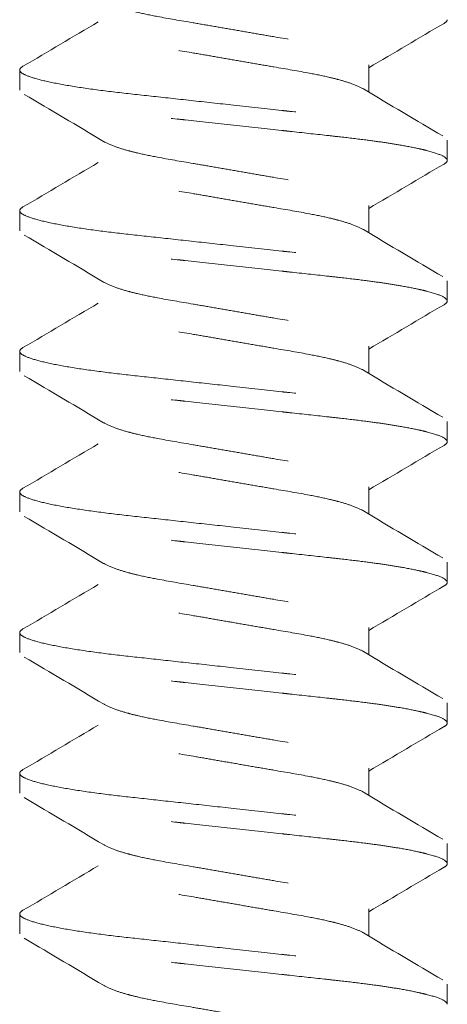
# Model space of a CAD drawing. Units: inches. Extents: x -2.1 to 30.6, y -25.7 to 3.7.
# Drawn here: x 0.8 to 1, y 2.5 to 2.9 of the extents above; entities that cross this region are included whole.
import ezdxf

# ---------------------------------------------------------------- set-up
doc = ezdxf.new("R2010")
doc.units = ezdxf.units.IN
doc.header["$MEASUREMENT"] = 0
doc.linetypes.add('HIDDEN2', pattern=[0.1875, 0.125, -0.0625])
doc.layers.add('MOUNTING-BRACKET_HARDWARE', color=7, linetype='HIDDEN2', lineweight=5)
doc.layers.add('TEXT', color=7, linetype='Continuous', lineweight=18)

# ---------------------------------------------------------------- blocks, each defined once
blk = doc.blocks.new('SCREW2-085373')
at = {"layer": 'MOUNTING-BRACKET_HARDWARE', "extrusion": (1, -1.83697e-16, 0)}
for p, q in [((0.8425, 2.8788), (0.8425, 2.8877)), ((0.99769, 2.88995), (0.99769, 2.87782)), ((1.0325, 2.85645), (1.0325, 2.84755)), ((0.99769, 2.82745), (0.99769, 2.81532)), ((0.8425, 2.8163), (0.8425, 2.8252)), ((1.0325, 2.79395), (1.0325, 2.78505)), ((0.8425, 2.7538), (0.8425, 2.7627)), ((0.99769, 2.76495), (0.99769, 2.75282)), ((1.0325, 2.73145), (1.0325, 2.72255)), ((0.8425, 2.6913), (0.8425, 2.7002)), ((0.99769, 2.70245), (0.99769, 2.69032)), ((1.0325, 2.66895), (1.0325, 2.66005)), ((0.99769, 2.63995), (0.99769, 2.62782)), ((0.8425, 2.6288), (0.8425, 2.6377)), ((1.0325, 2.60645), (1.0325, 2.59755)), ((0.99769, 2.57745), (0.99769, 2.56532)), ((0.8425, 2.5663), (0.8425, 2.5752)), ((1.0325, 2.54395), (1.0325, 2.53505)), ((0.8425, 2.5038), (0.8425, 2.5127)), ((0.99769, 2.51495), (0.99769, 2.50282)), ((1.0325, 2.48145), (1.0325, 2.47255))]:
    blk.add_line(p, q, dxfattribs=at)
at = {"layer": 'MOUNTING-BRACKET_HARDWARE'}
for points, knots in [([(0.84448, 2.93937), (0.85626, 2.93246), (0.86802, 2.92553), (0.87972, 2.91849), (0.88098, 2.91773), (0.88274, 2.91694), (0.88664, 2.91554), (0.88859, 2.91494), (0.89205, 2.914), (0.89338, 2.91366), (0.89753, 2.91268), (0.90053, 2.91207), (0.90862, 2.91054), (0.91394, 2.90963), (0.92242, 2.90819), (0.92536, 2.90768), (0.93137, 2.90664), (0.93444, 2.90611), (0.9375, 2.90557), (0.94052, 2.90505), (0.94354, 2.90453), (0.94946, 2.9035), (0.95236, 2.903), (0.96074, 2.90157), (0.96599, 2.90068), (0.97406, 2.89916), (0.97708, 2.89854), (0.98127, 2.89758), (0.98261, 2.89724), (0.98613, 2.8963), (0.98813, 2.89568), (0.99246, 2.89417), (0.99444, 2.89328), (0.99704, 2.89155), (0.99769, 2.89071), (0.99769, 2.88995)], [0, 0, 0, 0, 0.0409539, 0.0409539, 0.0409539, 0.0759785, 0.0759785, 0.1029172, 0.1029172, 0.1183292, 0.1183292, 0.1483958, 0.1483958, 0.1937611, 0.1937611, 0.2170809, 0.2170809, 0.2408111, 0.2408111, 0.2408111, 0.2641665, 0.2641665, 0.2871291, 0.2871291, 0.3317928, 0.3317928, 0.3618333, 0.3618333, 0.3772357, 0.3772357, 0.4044912, 0.4044912, 0.445137, 0.445137, 0.4844824, 0.4844824, 0.4844824, 0.4844824]), ([(1.03052, 2.85838), (1.01875, 2.86529), (1.00698, 2.87222), (0.99528, 2.87926), (0.99402, 2.88002), (0.99227, 2.88081), (0.98837, 2.88221), (0.98641, 2.88281), (0.98296, 2.88375), (0.98163, 2.88408), (0.97748, 2.88506), (0.97448, 2.88568), (0.96639, 2.88721), (0.96107, 2.88812), (0.95258, 2.88956), (0.94964, 2.89007), (0.94363, 2.89111), (0.94057, 2.89164), (0.9375, 2.89218), (0.93448, 2.8927), (0.93146, 2.89322), (0.92554, 2.89425), (0.92264, 2.89475), (0.91426, 2.89618), (0.90901, 2.89707), (0.90094, 2.89859), (0.89792, 2.89921), (0.89373, 2.90017), (0.89239, 2.90051), (0.88887, 2.90145), (0.88687, 2.90207), (0.88254, 2.90358), (0.88056, 2.90447), (0.87796, 2.9062), (0.87731, 2.90704), (0.87731, 2.9078), (0.87731, 2.91184), (0.87731, 2.91589), (0.87731, 2.91993)], [0, 0, 0, 0, 0.040957, 0.040957, 0.040957, 0.075956, 0.075956, 0.102886, 0.102886, 0.118298, 0.118298, 0.148365, 0.148365, 0.193747, 0.193747, 0.217075, 0.217075, 0.240815, 0.240815, 0.240815, 0.26417, 0.26417, 0.287132, 0.287132, 0.331796, 0.331796, 0.361837, 0.361837, 0.377239, 0.377239, 0.404495, 0.404495, 0.44514, 0.44514, 0.484486, 0.484486, 0.484486, 1.484486, 1.484486, 1.484486, 1.484486]), ([(0.99769, 2.88868), (1.00876, 2.89533), (1.01989, 2.90189), (1.03104, 2.90842), (1.03201, 2.90899), (1.0325, 2.90953), (1.0325, 2.91005)], [0, 0, 0, 0, 0.0387553, 0.0387553, 0.0387553, 0.1516816, 0.1516816, 0.1516816, 0.1516816]), ([(0.87731, 2.90907), (0.86624, 2.90242), (0.8551, 2.89586), (0.84396, 2.88933), (0.84298, 2.88876), (0.8425, 2.88822), (0.8425, 2.8877)], [0, 0, 0, 0, 0.0387558, 0.0387558, 0.0387558, 0.1516817, 0.1516817, 0.1516817, 0.1516817]), ([(0.8425, 2.8877), (0.8425, 2.88713), (0.84363, 2.88591), (0.84907, 2.88388), (0.85813, 2.88177), (0.87034, 2.87971), (0.8847, 2.87782), (0.90056, 2.87614), (0.91843, 2.87416), (0.93109, 2.87278), (0.9375, 2.87208), (0.94483, 2.87127), (0.95205, 2.87047), (0.959, 2.86971), (0.96018, 2.86959), (0.96135, 2.86946), (0.96251, 2.86933), (0.96821, 2.86872), (0.97371, 2.86813), (0.97888, 2.86755), (0.98097, 2.86732), (0.98301, 2.86709), (0.985, 2.86686), (0.98894, 2.86641), (0.99271, 2.86597), (0.99634, 2.86551), (0.99911, 2.86515), (1.00179, 2.86479), (1.00436, 2.8644), (1.00687, 2.86403), (1.00927, 2.86364), (1.01151, 2.86326), (1.01456, 2.86273), (1.01734, 2.86219), (1.01978, 2.86166), (1.02097, 2.86139), (1.02207, 2.86113), (1.0231, 2.86087), (1.02624, 2.86007), (1.02859, 2.85928), (1.03016, 2.85854), (1.03172, 2.8578), (1.0325, 2.8571), (1.0325, 2.85645)], [0, 0, 0, 0, 0.125, 0.25, 0.375, 0.5, 0.625, 0.75, 0.875, 1, 1, 1, 1.142857, 1.142857, 1.142857, 1.166981, 1.166981, 1.166981, 1.285714, 1.285714, 1.285714, 1.333711, 1.333711, 1.333711, 1.428571, 1.428571, 1.428571, 1.50087, 1.50087, 1.50087, 1.571429, 1.571429, 1.571429, 1.66742, 1.66742, 1.66742, 1.714286, 1.714286, 1.714286, 1.857143, 1.857143, 1.857143, 2, 2, 2, 2]), ([(1.0325, 2.84755), (1.0325, 2.8482), (1.03172, 2.84891), (1.03016, 2.84966), (1.02859, 2.8504), (1.02624, 2.85119), (1.0231, 2.85198), (1.02207, 2.85224), (1.02096, 2.8525), (1.01977, 2.85276), (1.01734, 2.8533), (1.01456, 2.85384), (1.01151, 2.85436), (1.00927, 2.85475), (1.00687, 2.85513), (1.00437, 2.8555), (1.0018, 2.85588), (0.99912, 2.85624), (0.99635, 2.8566), (0.99272, 2.85707), (0.98894, 2.85752), (0.985, 2.85797), (0.98301, 2.85819), (0.98097, 2.85842), (0.97888, 2.85865), (0.9737, 2.85921), (0.96821, 2.85981), (0.96251, 2.86043), (0.96135, 2.86056), (0.96018, 2.86069), (0.959, 2.86082), (0.95205, 2.86158), (0.94483, 2.86237), (0.9375, 2.86317), (0.93017, 2.86398), (0.92295, 2.86478), (0.916, 2.86554), (0.91482, 2.86566), (0.91365, 2.86579), (0.91249, 2.86592), (0.90679, 2.86653), (0.90129, 2.86712), (0.89612, 2.8677), (0.89403, 2.86793), (0.89199, 2.86816), (0.89, 2.86839), (0.88606, 2.86884), (0.88229, 2.86928), (0.87866, 2.86974), (0.87589, 2.8701), (0.87321, 2.87046), (0.87064, 2.87085), (0.86813, 2.87122), (0.86573, 2.87161), (0.86349, 2.87199), (0.86044, 2.87252), (0.85766, 2.87306), (0.85522, 2.87359), (0.85404, 2.87386), (0.85293, 2.87412), (0.8519, 2.87438), (0.84876, 2.87518), (0.84641, 2.87597), (0.84484, 2.87671), (0.84328, 2.87745), (0.8425, 2.87815), (0.8425, 2.8788)], [0, 0, 0, 0, 0.142857, 0.142857, 0.142857, 0.285714, 0.285714, 0.285714, 0.332593, 0.332593, 0.332593, 0.428571, 0.428571, 0.428571, 0.499135, 0.499135, 0.499135, 0.571429, 0.571429, 0.571429, 0.6663, 0.6663, 0.6663, 0.714286, 0.714286, 0.714286, 0.833022, 0.833022, 0.833022, 0.857143, 0.857143, 0.857143, 1, 1, 1, 1.142857, 1.142857, 1.142857, 1.166981, 1.166981, 1.166981, 1.285714, 1.285714, 1.285714, 1.333711, 1.333711, 1.333711, 1.428571, 1.428571, 1.428571, 1.50087, 1.50087, 1.50087, 1.571429, 1.571429, 1.571429, 1.667421, 1.667421, 1.667421, 1.714286, 1.714286, 1.714286, 1.857143, 1.857143, 1.857143, 2, 2, 2, 2]), ([(0.84448, 2.87687), (0.85626, 2.86996), (0.86802, 2.86303), (0.87972, 2.85599), (0.88098, 2.85523), (0.88274, 2.85444), (0.88664, 2.85304), (0.88859, 2.85244), (0.89205, 2.8515), (0.89338, 2.85116), (0.89753, 2.85018), (0.90053, 2.84957), (0.90862, 2.84804), (0.91394, 2.84713), (0.92242, 2.84569), (0.92536, 2.84518), (0.93137, 2.84414), (0.93444, 2.84361), (0.9375, 2.84307), (0.94052, 2.84255), (0.94354, 2.84203), (0.94946, 2.841), (0.95236, 2.8405), (0.96074, 2.83907), (0.96599, 2.83818), (0.97406, 2.83666), (0.97708, 2.83604), (0.98127, 2.83508), (0.98261, 2.83474), (0.98613, 2.8338), (0.98813, 2.83318), (0.99246, 2.83167), (0.99444, 2.83078), (0.99704, 2.82905), (0.99769, 2.82821), (0.99769, 2.82745)], [0, 0, 0, 0, 0.0409539, 0.0409539, 0.0409539, 0.0759785, 0.0759785, 0.1029172, 0.1029172, 0.1183292, 0.1183292, 0.1483958, 0.1483958, 0.1937611, 0.1937611, 0.2170809, 0.2170809, 0.2408111, 0.2408111, 0.2408111, 0.2641665, 0.2641665, 0.2871291, 0.2871291, 0.3317928, 0.3317928, 0.3618333, 0.3618333, 0.3772357, 0.3772357, 0.4044912, 0.4044912, 0.445137, 0.445137, 0.4844824, 0.4844824, 0.4844824, 0.4844824]), ([(1.03052, 2.79588), (1.01875, 2.80279), (1.00698, 2.80972), (0.99528, 2.81676), (0.99402, 2.81752), (0.99227, 2.81831), (0.98837, 2.81971), (0.98641, 2.82031), (0.98296, 2.82125), (0.98163, 2.82158), (0.97748, 2.82256), (0.97448, 2.82318), (0.96639, 2.82471), (0.96107, 2.82562), (0.95258, 2.82706), (0.94964, 2.82757), (0.94363, 2.82861), (0.94057, 2.82914), (0.9375, 2.82968), (0.93448, 2.8302), (0.93146, 2.83072), (0.92554, 2.83175), (0.92264, 2.83225), (0.91426, 2.83368), (0.90901, 2.83457), (0.90094, 2.83609), (0.89792, 2.83671), (0.89373, 2.83767), (0.89239, 2.83801), (0.88887, 2.83895), (0.88687, 2.83957), (0.88254, 2.84108), (0.88056, 2.84197), (0.87796, 2.8437), (0.87731, 2.84454), (0.87731, 2.8453), (0.87731, 2.84934), (0.87731, 2.85339), (0.87731, 2.85743)], [0, 0, 0, 0, 0.040957, 0.040957, 0.040957, 0.075956, 0.075956, 0.102886, 0.102886, 0.118298, 0.118298, 0.148365, 0.148365, 0.193747, 0.193747, 0.217075, 0.217075, 0.240815, 0.240815, 0.240815, 0.26417, 0.26417, 0.287132, 0.287132, 0.331796, 0.331796, 0.361837, 0.361837, 0.377239, 0.377239, 0.404495, 0.404495, 0.44514, 0.44514, 0.484486, 0.484486, 0.484486, 1.484486, 1.484486, 1.484486, 1.484486]), ([(0.87731, 2.84657), (0.86624, 2.83992), (0.8551, 2.83336), (0.84396, 2.82683), (0.84298, 2.82626), (0.8425, 2.82572), (0.8425, 2.8252)], [0, 0, 0, 0, 0.0387558, 0.0387558, 0.0387558, 0.1516817, 0.1516817, 0.1516817, 0.1516817]), ([(0.99769, 2.82618), (1.00876, 2.83283), (1.01989, 2.83939), (1.03104, 2.84592), (1.03201, 2.84649), (1.0325, 2.84703), (1.0325, 2.84755)], [0, 0, 0, 0, 0.0387553, 0.0387553, 0.0387553, 0.1516816, 0.1516816, 0.1516816, 0.1516816]), ([(0.8425, 2.8252), (0.8425, 2.82463), (0.84363, 2.82341), (0.84907, 2.82138), (0.85813, 2.81927), (0.87034, 2.81721), (0.8847, 2.81532), (0.90056, 2.81364), (0.91843, 2.81166), (0.93109, 2.81028), (0.9375, 2.80958), (0.94483, 2.80877), (0.95205, 2.80797), (0.959, 2.80721), (0.96018, 2.80709), (0.96135, 2.80696), (0.96251, 2.80683), (0.96821, 2.80622), (0.97371, 2.80563), (0.97888, 2.80505), (0.98097, 2.80482), (0.98301, 2.80459), (0.985, 2.80436), (0.98894, 2.80391), (0.99271, 2.80347), (0.99634, 2.80301), (0.99911, 2.80265), (1.00179, 2.80229), (1.00436, 2.8019), (1.00687, 2.80153), (1.00927, 2.80114), (1.01151, 2.80076), (1.01456, 2.80023), (1.01734, 2.79969), (1.01978, 2.79916), (1.02097, 2.79889), (1.02207, 2.79863), (1.0231, 2.79837), (1.02624, 2.79757), (1.02859, 2.79678), (1.03016, 2.79604), (1.03172, 2.7953), (1.0325, 2.7946), (1.0325, 2.79395)], [0, 0, 0, 0, 0.125, 0.25, 0.375, 0.5, 0.625, 0.75, 0.875, 1, 1, 1, 1.142857, 1.142857, 1.142857, 1.166981, 1.166981, 1.166981, 1.285714, 1.285714, 1.285714, 1.333711, 1.333711, 1.333711, 1.428571, 1.428571, 1.428571, 1.50087, 1.50087, 1.50087, 1.571429, 1.571429, 1.571429, 1.66742, 1.66742, 1.66742, 1.714286, 1.714286, 1.714286, 1.857143, 1.857143, 1.857143, 2, 2, 2, 2]), ([(1.0325, 2.78505), (1.0325, 2.7857), (1.03172, 2.78641), (1.03016, 2.78716), (1.02859, 2.7879), (1.02624, 2.78869), (1.0231, 2.78948), (1.02207, 2.78974), (1.02096, 2.79), (1.01977, 2.79026), (1.01734, 2.7908), (1.01456, 2.79134), (1.01151, 2.79186), (1.00927, 2.79225), (1.00687, 2.79263), (1.00437, 2.793), (1.0018, 2.79338), (0.99912, 2.79374), (0.99635, 2.7941), (0.99272, 2.79457), (0.98894, 2.79502), (0.985, 2.79547), (0.98301, 2.79569), (0.98097, 2.79592), (0.97888, 2.79615), (0.9737, 2.79671), (0.96821, 2.79731), (0.96251, 2.79793), (0.96135, 2.79806), (0.96018, 2.79819), (0.959, 2.79832), (0.95205, 2.79908), (0.94483, 2.79987), (0.9375, 2.80067), (0.93017, 2.80148), (0.92295, 2.80228), (0.916, 2.80304), (0.91482, 2.80316), (0.91365, 2.80329), (0.91249, 2.80342), (0.90679, 2.80403), (0.90129, 2.80462), (0.89612, 2.8052), (0.89403, 2.80543), (0.89199, 2.80566), (0.89, 2.80589), (0.88606, 2.80634), (0.88229, 2.80678), (0.87866, 2.80724), (0.87589, 2.8076), (0.87321, 2.80796), (0.87064, 2.80835), (0.86813, 2.80872), (0.86573, 2.80911), (0.86349, 2.80949), (0.86044, 2.81002), (0.85766, 2.81056), (0.85522, 2.81109), (0.85404, 2.81136), (0.85293, 2.81162), (0.8519, 2.81188), (0.84876, 2.81268), (0.84641, 2.81347), (0.84484, 2.81421), (0.84328, 2.81495), (0.8425, 2.81565), (0.8425, 2.8163)], [0, 0, 0, 0, 0.142857, 0.142857, 0.142857, 0.285714, 0.285714, 0.285714, 0.332593, 0.332593, 0.332593, 0.428571, 0.428571, 0.428571, 0.499135, 0.499135, 0.499135, 0.571429, 0.571429, 0.571429, 0.6663, 0.6663, 0.6663, 0.714286, 0.714286, 0.714286, 0.833022, 0.833022, 0.833022, 0.857143, 0.857143, 0.857143, 1, 1, 1, 1.142857, 1.142857, 1.142857, 1.166981, 1.166981, 1.166981, 1.285714, 1.285714, 1.285714, 1.333711, 1.333711, 1.333711, 1.428571, 1.428571, 1.428571, 1.50087, 1.50087, 1.50087, 1.571429, 1.571429, 1.571429, 1.667421, 1.667421, 1.667421, 1.714286, 1.714286, 1.714286, 1.857143, 1.857143, 1.857143, 2, 2, 2, 2]), ([(0.84448, 2.81437), (0.85626, 2.80746), (0.86802, 2.80053), (0.87972, 2.79349), (0.88098, 2.79273), (0.88274, 2.79194), (0.88664, 2.79054), (0.88859, 2.78994), (0.89205, 2.789), (0.89338, 2.78866), (0.89753, 2.78768), (0.90053, 2.78707), (0.90862, 2.78554), (0.91394, 2.78463), (0.92242, 2.78319), (0.92536, 2.78268), (0.93137, 2.78164), (0.93444, 2.78111), (0.9375, 2.78057), (0.94052, 2.78005), (0.94354, 2.77953), (0.94946, 2.7785), (0.95236, 2.778), (0.96074, 2.77657), (0.96599, 2.77568), (0.97406, 2.77416), (0.97708, 2.77354), (0.98127, 2.77258), (0.98261, 2.77224), (0.98613, 2.7713), (0.98813, 2.77068), (0.99246, 2.76917), (0.99444, 2.76828), (0.99704, 2.76655), (0.99769, 2.76571), (0.99769, 2.76495)], [0, 0, 0, 0, 0.0409539, 0.0409539, 0.0409539, 0.0759785, 0.0759785, 0.1029172, 0.1029172, 0.1183292, 0.1183292, 0.1483958, 0.1483958, 0.1937611, 0.1937611, 0.2170809, 0.2170809, 0.2408111, 0.2408111, 0.2408111, 0.2641665, 0.2641665, 0.2871291, 0.2871291, 0.3317928, 0.3317928, 0.3618333, 0.3618333, 0.3772357, 0.3772357, 0.4044912, 0.4044912, 0.445137, 0.445137, 0.4844824, 0.4844824, 0.4844824, 0.4844824]), ([(1.03052, 2.73338), (1.01875, 2.74029), (1.00698, 2.74722), (0.99528, 2.75426), (0.99402, 2.75502), (0.99227, 2.75581), (0.98837, 2.75721), (0.98641, 2.75781), (0.98296, 2.75875), (0.98163, 2.75908), (0.97748, 2.76006), (0.97448, 2.76068), (0.96639, 2.76221), (0.96107, 2.76312), (0.95258, 2.76456), (0.94964, 2.76507), (0.94363, 2.76611), (0.94057, 2.76664), (0.9375, 2.76718), (0.93448, 2.7677), (0.93146, 2.76822), (0.92554, 2.76925), (0.92264, 2.76975), (0.91426, 2.77118), (0.90901, 2.77207), (0.90094, 2.77359), (0.89792, 2.77421), (0.89373, 2.77517), (0.89239, 2.77551), (0.88887, 2.77645), (0.88687, 2.77707), (0.88254, 2.77858), (0.88056, 2.77947), (0.87796, 2.7812), (0.87731, 2.78204), (0.87731, 2.7828), (0.87731, 2.78684), (0.87731, 2.79089), (0.87731, 2.79493)], [0, 0, 0, 0, 0.040957, 0.040957, 0.040957, 0.075956, 0.075956, 0.102886, 0.102886, 0.118298, 0.118298, 0.148365, 0.148365, 0.193747, 0.193747, 0.217075, 0.217075, 0.240815, 0.240815, 0.240815, 0.26417, 0.26417, 0.287132, 0.287132, 0.331796, 0.331796, 0.361837, 0.361837, 0.377239, 0.377239, 0.404495, 0.404495, 0.44514, 0.44514, 0.484486, 0.484486, 0.484486, 1.484486, 1.484486, 1.484486, 1.484486]), ([(0.87731, 2.78407), (0.86624, 2.77742), (0.8551, 2.77086), (0.84396, 2.76433), (0.84298, 2.76376), (0.8425, 2.76322), (0.8425, 2.7627)], [0, 0, 0, 0, 0.0387558, 0.0387558, 0.0387558, 0.1516817, 0.1516817, 0.1516817, 0.1516817]), ([(0.99769, 2.76368), (1.00876, 2.77033), (1.01989, 2.77689), (1.03104, 2.78342), (1.03201, 2.78399), (1.0325, 2.78453), (1.0325, 2.78505)], [0, 0, 0, 0, 0.0387553, 0.0387553, 0.0387553, 0.1516816, 0.1516816, 0.1516816, 0.1516816]), ([(0.8425, 2.7627), (0.8425, 2.76213), (0.84363, 2.76091), (0.84907, 2.75888), (0.85813, 2.75677), (0.87034, 2.75471), (0.8847, 2.75282), (0.90056, 2.75114), (0.91843, 2.74916), (0.93109, 2.74778), (0.9375, 2.74708), (0.94483, 2.74627), (0.95205, 2.74547), (0.959, 2.74471), (0.96018, 2.74459), (0.96135, 2.74446), (0.96251, 2.74433), (0.96821, 2.74372), (0.97371, 2.74313), (0.97888, 2.74255), (0.98097, 2.74232), (0.98301, 2.74209), (0.985, 2.74186), (0.98894, 2.74141), (0.99271, 2.74097), (0.99634, 2.74051), (0.99911, 2.74015), (1.00179, 2.73979), (1.00436, 2.7394), (1.00687, 2.73903), (1.00927, 2.73864), (1.01151, 2.73826), (1.01456, 2.73773), (1.01734, 2.73719), (1.01978, 2.73666), (1.02097, 2.73639), (1.02207, 2.73613), (1.0231, 2.73587), (1.02624, 2.73507), (1.02859, 2.73428), (1.03016, 2.73354), (1.03172, 2.7328), (1.0325, 2.7321), (1.0325, 2.73145)], [0, 0, 0, 0, 0.125, 0.25, 0.375, 0.5, 0.625, 0.75, 0.875, 1, 1, 1, 1.142857, 1.142857, 1.142857, 1.166981, 1.166981, 1.166981, 1.285714, 1.285714, 1.285714, 1.333711, 1.333711, 1.333711, 1.428571, 1.428571, 1.428571, 1.50087, 1.50087, 1.50087, 1.571429, 1.571429, 1.571429, 1.66742, 1.66742, 1.66742, 1.714286, 1.714286, 1.714286, 1.857143, 1.857143, 1.857143, 2, 2, 2, 2]), ([(1.0325, 2.72255), (1.0325, 2.7232), (1.03172, 2.72391), (1.03016, 2.72466), (1.02859, 2.7254), (1.02624, 2.72619), (1.0231, 2.72698), (1.02207, 2.72724), (1.02096, 2.7275), (1.01977, 2.72776), (1.01734, 2.7283), (1.01456, 2.72884), (1.01151, 2.72936), (1.00927, 2.72975), (1.00687, 2.73013), (1.00437, 2.7305), (1.0018, 2.73088), (0.99912, 2.73124), (0.99635, 2.7316), (0.99272, 2.73207), (0.98894, 2.73252), (0.985, 2.73297), (0.98301, 2.73319), (0.98097, 2.73342), (0.97888, 2.73365), (0.9737, 2.73421), (0.96821, 2.73481), (0.96251, 2.73543), (0.96135, 2.73556), (0.96018, 2.73569), (0.959, 2.73582), (0.95205, 2.73658), (0.94483, 2.73737), (0.9375, 2.73817), (0.93017, 2.73898), (0.92295, 2.73978), (0.916, 2.74054), (0.91482, 2.74066), (0.91365, 2.74079), (0.91249, 2.74092), (0.90679, 2.74153), (0.90129, 2.74212), (0.89612, 2.7427), (0.89403, 2.74293), (0.89199, 2.74316), (0.89, 2.74339), (0.88606, 2.74384), (0.88229, 2.74428), (0.87866, 2.74474), (0.87589, 2.7451), (0.87321, 2.74546), (0.87064, 2.74585), (0.86813, 2.74622), (0.86573, 2.74661), (0.86349, 2.74699), (0.86044, 2.74752), (0.85766, 2.74806), (0.85522, 2.74859), (0.85404, 2.74886), (0.85293, 2.74912), (0.8519, 2.74938), (0.84876, 2.75018), (0.84641, 2.75097), (0.84484, 2.75171), (0.84328, 2.75245), (0.8425, 2.75315), (0.8425, 2.7538)], [0, 0, 0, 0, 0.142857, 0.142857, 0.142857, 0.285714, 0.285714, 0.285714, 0.332593, 0.332593, 0.332593, 0.428571, 0.428571, 0.428571, 0.499135, 0.499135, 0.499135, 0.571429, 0.571429, 0.571429, 0.6663, 0.6663, 0.6663, 0.714286, 0.714286, 0.714286, 0.833022, 0.833022, 0.833022, 0.857143, 0.857143, 0.857143, 1, 1, 1, 1.142857, 1.142857, 1.142857, 1.166981, 1.166981, 1.166981, 1.285714, 1.285714, 1.285714, 1.333711, 1.333711, 1.333711, 1.428571, 1.428571, 1.428571, 1.50087, 1.50087, 1.50087, 1.571429, 1.571429, 1.571429, 1.667421, 1.667421, 1.667421, 1.714286, 1.714286, 1.714286, 1.857143, 1.857143, 1.857143, 2, 2, 2, 2]), ([(0.84448, 2.75187), (0.85626, 2.74496), (0.86802, 2.73803), (0.87972, 2.73099), (0.88098, 2.73023), (0.88274, 2.72944), (0.88664, 2.72804), (0.88859, 2.72744), (0.89205, 2.7265), (0.89338, 2.72616), (0.89753, 2.72518), (0.90053, 2.72457), (0.90862, 2.72304), (0.91394, 2.72213), (0.92242, 2.72069), (0.92536, 2.72018), (0.93137, 2.71914), (0.93444, 2.71861), (0.9375, 2.71807), (0.94052, 2.71755), (0.94354, 2.71703), (0.94946, 2.716), (0.95236, 2.7155), (0.96074, 2.71407), (0.96599, 2.71318), (0.97406, 2.71166), (0.97708, 2.71104), (0.98127, 2.71008), (0.98261, 2.70974), (0.98613, 2.7088), (0.98813, 2.70818), (0.99246, 2.70667), (0.99444, 2.70578), (0.99704, 2.70405), (0.99769, 2.70321), (0.99769, 2.70245)], [0, 0, 0, 0, 0.0409539, 0.0409539, 0.0409539, 0.0759785, 0.0759785, 0.1029172, 0.1029172, 0.1183292, 0.1183292, 0.1483958, 0.1483958, 0.1937611, 0.1937611, 0.2170809, 0.2170809, 0.2408111, 0.2408111, 0.2408111, 0.2641665, 0.2641665, 0.2871291, 0.2871291, 0.3317928, 0.3317928, 0.3618333, 0.3618333, 0.3772357, 0.3772357, 0.4044912, 0.4044912, 0.445137, 0.445137, 0.4844824, 0.4844824, 0.4844824, 0.4844824]), ([(1.03052, 2.67088), (1.01875, 2.67779), (1.00698, 2.68472), (0.99528, 2.69176), (0.99402, 2.69252), (0.99227, 2.69331), (0.98837, 2.69471), (0.98641, 2.69531), (0.98296, 2.69625), (0.98163, 2.69658), (0.97748, 2.69756), (0.97448, 2.69818), (0.96639, 2.69971), (0.96107, 2.70062), (0.95258, 2.70206), (0.94964, 2.70257), (0.94363, 2.70361), (0.94057, 2.70414), (0.9375, 2.70468), (0.93448, 2.7052), (0.93146, 2.70572), (0.92554, 2.70675), (0.92264, 2.70725), (0.91426, 2.70868), (0.90901, 2.70957), (0.90094, 2.71109), (0.89792, 2.71171), (0.89373, 2.71267), (0.89239, 2.71301), (0.88887, 2.71395), (0.88687, 2.71457), (0.88254, 2.71608), (0.88056, 2.71697), (0.87796, 2.7187), (0.87731, 2.71954), (0.87731, 2.7203), (0.87731, 2.72434), (0.87731, 2.72839), (0.87731, 2.73243)], [0, 0, 0, 0, 0.040957, 0.040957, 0.040957, 0.075956, 0.075956, 0.102886, 0.102886, 0.118298, 0.118298, 0.148365, 0.148365, 0.193747, 0.193747, 0.217075, 0.217075, 0.240815, 0.240815, 0.240815, 0.26417, 0.26417, 0.287132, 0.287132, 0.331796, 0.331796, 0.361837, 0.361837, 0.377239, 0.377239, 0.404495, 0.404495, 0.44514, 0.44514, 0.484486, 0.484486, 0.484486, 1.484486, 1.484486, 1.484486, 1.484486]), ([(0.87731, 2.72157), (0.86624, 2.71492), (0.8551, 2.70836), (0.84396, 2.70183), (0.84298, 2.70126), (0.8425, 2.70072), (0.8425, 2.7002)], [0, 0, 0, 0, 0.0387558, 0.0387558, 0.0387558, 0.1516817, 0.1516817, 0.1516817, 0.1516817]), ([(0.99769, 2.70118), (1.00876, 2.70783), (1.01989, 2.71439), (1.03104, 2.72092), (1.03201, 2.72149), (1.0325, 2.72203), (1.0325, 2.72255)], [0, 0, 0, 0, 0.0387553, 0.0387553, 0.0387553, 0.1516817, 0.1516817, 0.1516817, 0.1516817]), ([(0.8425, 2.7002), (0.8425, 2.69963), (0.84363, 2.69841), (0.84907, 2.69638), (0.85813, 2.69427), (0.87034, 2.69221), (0.8847, 2.69032), (0.90056, 2.68864), (0.91843, 2.68666), (0.93109, 2.68528), (0.9375, 2.68458), (0.94483, 2.68377), (0.95205, 2.68297), (0.959, 2.68221), (0.96018, 2.68209), (0.96135, 2.68196), (0.96251, 2.68183), (0.96821, 2.68122), (0.97371, 2.68063), (0.97888, 2.68005), (0.98097, 2.67982), (0.98301, 2.67959), (0.985, 2.67936), (0.98894, 2.67891), (0.99271, 2.67847), (0.99634, 2.67801), (0.99911, 2.67765), (1.00179, 2.67729), (1.00436, 2.6769), (1.00687, 2.67653), (1.00927, 2.67614), (1.01151, 2.67576), (1.01456, 2.67523), (1.01734, 2.67469), (1.01978, 2.67416), (1.02097, 2.67389), (1.02207, 2.67363), (1.0231, 2.67337), (1.02624, 2.67257), (1.02859, 2.67178), (1.03016, 2.67104), (1.03172, 2.6703), (1.0325, 2.6696), (1.0325, 2.66895)], [0, 0, 0, 0, 0.125, 0.25, 0.375, 0.5, 0.625, 0.75, 0.875, 1, 1, 1, 1.142857, 1.142857, 1.142857, 1.166981, 1.166981, 1.166981, 1.285714, 1.285714, 1.285714, 1.333711, 1.333711, 1.333711, 1.428571, 1.428571, 1.428571, 1.50087, 1.50087, 1.50087, 1.571429, 1.571429, 1.571429, 1.66742, 1.66742, 1.66742, 1.714286, 1.714286, 1.714286, 1.857143, 1.857143, 1.857143, 2, 2, 2, 2]), ([(1.0325, 2.66005), (1.0325, 2.6607), (1.03172, 2.66141), (1.03016, 2.66216), (1.02859, 2.6629), (1.02624, 2.66369), (1.0231, 2.66448), (1.02207, 2.66474), (1.02096, 2.665), (1.01977, 2.66526), (1.01734, 2.6658), (1.01456, 2.66634), (1.01151, 2.66686), (1.00927, 2.66725), (1.00687, 2.66763), (1.00437, 2.668), (1.0018, 2.66838), (0.99912, 2.66874), (0.99635, 2.6691), (0.99272, 2.66957), (0.98894, 2.67002), (0.985, 2.67047), (0.98301, 2.67069), (0.98097, 2.67092), (0.97888, 2.67115), (0.9737, 2.67171), (0.96821, 2.67231), (0.96251, 2.67293), (0.96135, 2.67306), (0.96018, 2.67319), (0.959, 2.67332), (0.95205, 2.67408), (0.94483, 2.67487), (0.9375, 2.67567), (0.93017, 2.67648), (0.92295, 2.67728), (0.916, 2.67804), (0.91482, 2.67816), (0.91365, 2.67829), (0.91249, 2.67842), (0.90679, 2.67903), (0.90129, 2.67962), (0.89612, 2.6802), (0.89403, 2.68043), (0.89199, 2.68066), (0.89, 2.68089), (0.88606, 2.68134), (0.88229, 2.68178), (0.87866, 2.68224), (0.87589, 2.6826), (0.87321, 2.68296), (0.87064, 2.68335), (0.86813, 2.68372), (0.86573, 2.68411), (0.86349, 2.68449), (0.86044, 2.68502), (0.85766, 2.68556), (0.85522, 2.68609), (0.85404, 2.68636), (0.85293, 2.68662), (0.8519, 2.68688), (0.84876, 2.68768), (0.84641, 2.68847), (0.84484, 2.68921), (0.84328, 2.68995), (0.8425, 2.69065), (0.8425, 2.6913)], [0, 0, 0, 0, 0.142857, 0.142857, 0.142857, 0.285714, 0.285714, 0.285714, 0.332593, 0.332593, 0.332593, 0.428571, 0.428571, 0.428571, 0.499135, 0.499135, 0.499135, 0.571429, 0.571429, 0.571429, 0.6663, 0.6663, 0.6663, 0.714286, 0.714286, 0.714286, 0.833022, 0.833022, 0.833022, 0.857143, 0.857143, 0.857143, 1, 1, 1, 1.142857, 1.142857, 1.142857, 1.166981, 1.166981, 1.166981, 1.285714, 1.285714, 1.285714, 1.333711, 1.333711, 1.333711, 1.428571, 1.428571, 1.428571, 1.50087, 1.50087, 1.50087, 1.571429, 1.571429, 1.571429, 1.667421, 1.667421, 1.667421, 1.714286, 1.714286, 1.714286, 1.857143, 1.857143, 1.857143, 2, 2, 2, 2]), ([(0.84448, 2.68937), (0.85626, 2.68246), (0.86802, 2.67553), (0.87972, 2.66849), (0.88098, 2.66773), (0.88274, 2.66694), (0.88664, 2.66554), (0.88859, 2.66494), (0.89205, 2.664), (0.89338, 2.66366), (0.89753, 2.66268), (0.90053, 2.66207), (0.90862, 2.66054), (0.91394, 2.65963), (0.92242, 2.65819), (0.92536, 2.65768), (0.93137, 2.65664), (0.93444, 2.65611), (0.9375, 2.65557), (0.94052, 2.65505), (0.94354, 2.65453), (0.94946, 2.6535), (0.95236, 2.653), (0.96074, 2.65157), (0.96599, 2.65068), (0.97406, 2.64916), (0.97708, 2.64854), (0.98127, 2.64758), (0.98261, 2.64724), (0.98613, 2.6463), (0.98813, 2.64568), (0.99246, 2.64417), (0.99444, 2.64328), (0.99704, 2.64155), (0.99769, 2.64071), (0.99769, 2.63995)], [0, 0, 0, 0, 0.0409539, 0.0409539, 0.0409539, 0.0759785, 0.0759785, 0.1029172, 0.1029172, 0.1183292, 0.1183292, 0.1483958, 0.1483958, 0.1937611, 0.1937611, 0.2170809, 0.2170809, 0.2408111, 0.2408111, 0.2408111, 0.2641665, 0.2641665, 0.2871291, 0.2871291, 0.3317928, 0.3317928, 0.3618333, 0.3618333, 0.3772357, 0.3772357, 0.4044912, 0.4044912, 0.445137, 0.445137, 0.4844824, 0.4844824, 0.4844824, 0.4844824]), ([(1.03052, 2.60838), (1.01875, 2.61529), (1.00698, 2.62222), (0.99528, 2.62926), (0.99402, 2.63002), (0.99227, 2.63081), (0.98837, 2.63221), (0.98641, 2.63281), (0.98296, 2.63375), (0.98163, 2.63408), (0.97748, 2.63506), (0.97448, 2.63568), (0.96639, 2.63721), (0.96107, 2.63812), (0.95258, 2.63956), (0.94964, 2.64007), (0.94363, 2.64111), (0.94057, 2.64164), (0.9375, 2.64218), (0.93448, 2.6427), (0.93146, 2.64322), (0.92554, 2.64425), (0.92264, 2.64475), (0.91426, 2.64618), (0.90901, 2.64707), (0.90094, 2.64859), (0.89792, 2.64921), (0.89373, 2.65017), (0.89239, 2.65051), (0.88887, 2.65145), (0.88687, 2.65207), (0.88254, 2.65358), (0.88056, 2.65447), (0.87796, 2.6562), (0.87731, 2.65704), (0.87731, 2.6578), (0.87731, 2.66184), (0.87731, 2.66589), (0.87731, 2.66993)], [0, 0, 0, 0, 0.040957, 0.040957, 0.040957, 0.075956, 0.075956, 0.102886, 0.102886, 0.118298, 0.118298, 0.148365, 0.148365, 0.193747, 0.193747, 0.217075, 0.217075, 0.240815, 0.240815, 0.240815, 0.26417, 0.26417, 0.287132, 0.287132, 0.331796, 0.331796, 0.361837, 0.361837, 0.377239, 0.377239, 0.404495, 0.404495, 0.44514, 0.44514, 0.484486, 0.484486, 0.484486, 1.484486, 1.484486, 1.484486, 1.484486]), ([(0.99769, 2.63868), (1.00876, 2.64533), (1.01989, 2.65189), (1.03104, 2.65842), (1.03201, 2.65899), (1.0325, 2.65953), (1.0325, 2.66005)], [0, 0, 0, 0, 0.0387553, 0.0387553, 0.0387553, 0.1516816, 0.1516816, 0.1516816, 0.1516816]), ([(0.87731, 2.65907), (0.86624, 2.65242), (0.8551, 2.64586), (0.84396, 2.63933), (0.84298, 2.63876), (0.8425, 2.63822), (0.8425, 2.6377)], [0, 0, 0, 0, 0.0387558, 0.0387558, 0.0387558, 0.1516817, 0.1516817, 0.1516817, 0.1516817]), ([(0.8425, 2.6377), (0.8425, 2.63713), (0.84363, 2.63591), (0.84907, 2.63388), (0.85813, 2.63177), (0.87034, 2.62971), (0.8847, 2.62782), (0.90056, 2.62614), (0.91843, 2.62416), (0.93109, 2.62278), (0.9375, 2.62208), (0.94483, 2.62127), (0.95205, 2.62047), (0.959, 2.61971), (0.96018, 2.61959), (0.96135, 2.61946), (0.96251, 2.61933), (0.96821, 2.61872), (0.97371, 2.61813), (0.97888, 2.61755), (0.98097, 2.61732), (0.98301, 2.61709), (0.985, 2.61686), (0.98894, 2.61641), (0.99271, 2.61597), (0.99634, 2.61551), (0.99911, 2.61515), (1.00179, 2.61479), (1.00436, 2.6144), (1.00687, 2.61403), (1.00927, 2.61364), (1.01151, 2.61326), (1.01456, 2.61273), (1.01734, 2.61219), (1.01978, 2.61166), (1.02097, 2.61139), (1.02207, 2.61113), (1.0231, 2.61087), (1.02624, 2.61007), (1.02859, 2.60928), (1.03016, 2.60854), (1.03172, 2.6078), (1.0325, 2.6071), (1.0325, 2.60645)], [0, 0, 0, 0, 0.125, 0.25, 0.375, 0.5, 0.625, 0.75, 0.875, 1, 1, 1, 1.142857, 1.142857, 1.142857, 1.166981, 1.166981, 1.166981, 1.285714, 1.285714, 1.285714, 1.333711, 1.333711, 1.333711, 1.428571, 1.428571, 1.428571, 1.50087, 1.50087, 1.50087, 1.571429, 1.571429, 1.571429, 1.66742, 1.66742, 1.66742, 1.714286, 1.714286, 1.714286, 1.857143, 1.857143, 1.857143, 2, 2, 2, 2]), ([(1.0325, 2.59755), (1.0325, 2.5982), (1.03172, 2.59891), (1.03016, 2.59966), (1.02859, 2.6004), (1.02624, 2.60119), (1.0231, 2.60198), (1.02207, 2.60224), (1.02096, 2.6025), (1.01977, 2.60276), (1.01734, 2.6033), (1.01456, 2.60384), (1.01151, 2.60436), (1.00927, 2.60475), (1.00687, 2.60513), (1.00437, 2.6055), (1.0018, 2.60588), (0.99912, 2.60624), (0.99635, 2.6066), (0.99272, 2.60707), (0.98894, 2.60752), (0.985, 2.60797), (0.98301, 2.60819), (0.98097, 2.60842), (0.97888, 2.60865), (0.9737, 2.60921), (0.96821, 2.60981), (0.96251, 2.61043), (0.96135, 2.61056), (0.96018, 2.61069), (0.959, 2.61082), (0.95205, 2.61158), (0.94483, 2.61237), (0.9375, 2.61317), (0.93017, 2.61398), (0.92295, 2.61478), (0.916, 2.61554), (0.91482, 2.61566), (0.91365, 2.61579), (0.91249, 2.61592), (0.90679, 2.61653), (0.90129, 2.61712), (0.89612, 2.6177), (0.89403, 2.61793), (0.89199, 2.61816), (0.89, 2.61839), (0.88606, 2.61884), (0.88229, 2.61928), (0.87866, 2.61974), (0.87589, 2.6201), (0.87321, 2.62046), (0.87064, 2.62085), (0.86813, 2.62122), (0.86573, 2.62161), (0.86349, 2.62199), (0.86044, 2.62252), (0.85766, 2.62306), (0.85522, 2.62359), (0.85404, 2.62386), (0.85293, 2.62412), (0.8519, 2.62438), (0.84876, 2.62518), (0.84641, 2.62597), (0.84484, 2.62671), (0.84328, 2.62745), (0.8425, 2.62815), (0.8425, 2.6288)], [0, 0, 0, 0, 0.142857, 0.142857, 0.142857, 0.285714, 0.285714, 0.285714, 0.332593, 0.332593, 0.332593, 0.428571, 0.428571, 0.428571, 0.499135, 0.499135, 0.499135, 0.571429, 0.571429, 0.571429, 0.6663, 0.6663, 0.6663, 0.714286, 0.714286, 0.714286, 0.833022, 0.833022, 0.833022, 0.857143, 0.857143, 0.857143, 1, 1, 1, 1.142857, 1.142857, 1.142857, 1.166981, 1.166981, 1.166981, 1.285714, 1.285714, 1.285714, 1.333711, 1.333711, 1.333711, 1.428571, 1.428571, 1.428571, 1.50087, 1.50087, 1.50087, 1.571429, 1.571429, 1.571429, 1.667421, 1.667421, 1.667421, 1.714286, 1.714286, 1.714286, 1.857143, 1.857143, 1.857143, 2, 2, 2, 2]), ([(0.84448, 2.62687), (0.85626, 2.61996), (0.86802, 2.61303), (0.87972, 2.60599), (0.88098, 2.60523), (0.88274, 2.60444), (0.88664, 2.60304), (0.88859, 2.60244), (0.89205, 2.6015), (0.89338, 2.60116), (0.89753, 2.60018), (0.90053, 2.59957), (0.90862, 2.59804), (0.91394, 2.59713), (0.92242, 2.59569), (0.92536, 2.59518), (0.93137, 2.59414), (0.93444, 2.59361), (0.9375, 2.59307), (0.94052, 2.59255), (0.94354, 2.59203), (0.94946, 2.591), (0.95236, 2.5905), (0.96074, 2.58907), (0.96599, 2.58818), (0.97406, 2.58666), (0.97708, 2.58604), (0.98127, 2.58508), (0.98261, 2.58474), (0.98613, 2.5838), (0.98813, 2.58318), (0.99246, 2.58167), (0.99444, 2.58078), (0.99704, 2.57905), (0.99769, 2.57821), (0.99769, 2.57745)], [0, 0, 0, 0, 0.0409539, 0.0409539, 0.0409539, 0.0759785, 0.0759785, 0.1029172, 0.1029172, 0.1183292, 0.1183292, 0.1483958, 0.1483958, 0.1937611, 0.1937611, 0.2170809, 0.2170809, 0.2408111, 0.2408111, 0.2408111, 0.2641665, 0.2641665, 0.2871291, 0.2871291, 0.3317928, 0.3317928, 0.3618333, 0.3618333, 0.3772357, 0.3772357, 0.4044912, 0.4044912, 0.445137, 0.445137, 0.4844824, 0.4844824, 0.4844824, 0.4844824]), ([(1.03052, 2.54588), (1.01875, 2.55279), (1.00698, 2.55972), (0.99528, 2.56676), (0.99402, 2.56752), (0.99227, 2.56831), (0.98837, 2.56971), (0.98641, 2.57031), (0.98296, 2.57125), (0.98163, 2.57158), (0.97748, 2.57256), (0.97448, 2.57318), (0.96639, 2.57471), (0.96107, 2.57562), (0.95258, 2.57706), (0.94964, 2.57757), (0.94363, 2.57861), (0.94057, 2.57914), (0.9375, 2.57968), (0.93448, 2.5802), (0.93146, 2.58072), (0.92554, 2.58175), (0.92264, 2.58225), (0.91426, 2.58368), (0.90901, 2.58457), (0.90094, 2.58609), (0.89792, 2.58671), (0.89373, 2.58767), (0.89239, 2.58801), (0.88887, 2.58895), (0.88687, 2.58957), (0.88254, 2.59108), (0.88056, 2.59197), (0.87796, 2.5937), (0.87731, 2.59454), (0.87731, 2.5953), (0.87731, 2.59934), (0.87731, 2.60339), (0.87731, 2.60743)], [0, 0, 0, 0, 0.040957, 0.040957, 0.040957, 0.075956, 0.075956, 0.102886, 0.102886, 0.118298, 0.118298, 0.148365, 0.148365, 0.193747, 0.193747, 0.217075, 0.217075, 0.240815, 0.240815, 0.240815, 0.26417, 0.26417, 0.287132, 0.287132, 0.331796, 0.331796, 0.361837, 0.361837, 0.377239, 0.377239, 0.404495, 0.404495, 0.44514, 0.44514, 0.484486, 0.484486, 0.484486, 1.484486, 1.484486, 1.484486, 1.484486]), ([(0.87731, 2.59657), (0.86624, 2.58992), (0.8551, 2.58336), (0.84396, 2.57683), (0.84298, 2.57626), (0.8425, 2.57572), (0.8425, 2.5752)], [0, 0, 0, 0, 0.0387558, 0.0387558, 0.0387558, 0.1516817, 0.1516817, 0.1516817, 0.1516817]), ([(0.99769, 2.57618), (1.00876, 2.58283), (1.01989, 2.58939), (1.03104, 2.59592), (1.03201, 2.59649), (1.0325, 2.59703), (1.0325, 2.59755)], [0, 0, 0, 0, 0.0387553, 0.0387553, 0.0387553, 0.1516817, 0.1516817, 0.1516817, 0.1516817]), ([(0.8425, 2.5752), (0.8425, 2.57463), (0.84363, 2.57341), (0.84907, 2.57138), (0.85813, 2.56927), (0.87034, 2.56721), (0.8847, 2.56532), (0.90056, 2.56364), (0.91843, 2.56166), (0.93109, 2.56028), (0.9375, 2.55958), (0.94483, 2.55877), (0.95205, 2.55797), (0.959, 2.55721), (0.96018, 2.55709), (0.96135, 2.55696), (0.96251, 2.55683), (0.96821, 2.55622), (0.97371, 2.55563), (0.97888, 2.55505), (0.98097, 2.55482), (0.98301, 2.55459), (0.985, 2.55436), (0.98894, 2.55391), (0.99271, 2.55347), (0.99634, 2.55301), (0.99911, 2.55265), (1.00179, 2.55229), (1.00436, 2.5519), (1.00687, 2.55153), (1.00927, 2.55114), (1.01151, 2.55076), (1.01456, 2.55023), (1.01734, 2.54969), (1.01978, 2.54916), (1.02097, 2.54889), (1.02207, 2.54863), (1.0231, 2.54837), (1.02624, 2.54757), (1.02859, 2.54678), (1.03016, 2.54604), (1.03172, 2.5453), (1.0325, 2.5446), (1.0325, 2.54395)], [0, 0, 0, 0, 0.125, 0.25, 0.375, 0.5, 0.625, 0.75, 0.875, 1, 1, 1, 1.142857, 1.142857, 1.142857, 1.166981, 1.166981, 1.166981, 1.285714, 1.285714, 1.285714, 1.333711, 1.333711, 1.333711, 1.428571, 1.428571, 1.428571, 1.50087, 1.50087, 1.50087, 1.571429, 1.571429, 1.571429, 1.66742, 1.66742, 1.66742, 1.714286, 1.714286, 1.714286, 1.857143, 1.857143, 1.857143, 2, 2, 2, 2]), ([(1.0325, 2.53505), (1.0325, 2.5357), (1.03172, 2.53641), (1.03016, 2.53716), (1.02859, 2.5379), (1.02624, 2.53869), (1.0231, 2.53948), (1.02207, 2.53974), (1.02096, 2.54), (1.01977, 2.54026), (1.01734, 2.5408), (1.01456, 2.54134), (1.01151, 2.54186), (1.00927, 2.54225), (1.00687, 2.54263), (1.00437, 2.543), (1.0018, 2.54338), (0.99912, 2.54374), (0.99635, 2.5441), (0.99272, 2.54457), (0.98894, 2.54502), (0.985, 2.54547), (0.98301, 2.54569), (0.98097, 2.54592), (0.97888, 2.54615), (0.9737, 2.54671), (0.96821, 2.54731), (0.96251, 2.54793), (0.96135, 2.54806), (0.96018, 2.54819), (0.959, 2.54832), (0.95205, 2.54908), (0.94483, 2.54987), (0.9375, 2.55067), (0.93017, 2.55148), (0.92295, 2.55228), (0.916, 2.55304), (0.91482, 2.55316), (0.91365, 2.55329), (0.91249, 2.55342), (0.90679, 2.55403), (0.90129, 2.55462), (0.89612, 2.5552), (0.89403, 2.55543), (0.89199, 2.55566), (0.89, 2.55589), (0.88606, 2.55634), (0.88229, 2.55678), (0.87866, 2.55724), (0.87589, 2.5576), (0.87321, 2.55796), (0.87064, 2.55835), (0.86813, 2.55872), (0.86573, 2.55911), (0.86349, 2.55949), (0.86044, 2.56002), (0.85766, 2.56056), (0.85522, 2.56109), (0.85404, 2.56136), (0.85293, 2.56162), (0.8519, 2.56188), (0.84876, 2.56268), (0.84641, 2.56347), (0.84484, 2.56421), (0.84328, 2.56495), (0.8425, 2.56565), (0.8425, 2.5663)], [0, 0, 0, 0, 0.142857, 0.142857, 0.142857, 0.285714, 0.285714, 0.285714, 0.332593, 0.332593, 0.332593, 0.428571, 0.428571, 0.428571, 0.499135, 0.499135, 0.499135, 0.571429, 0.571429, 0.571429, 0.6663, 0.6663, 0.6663, 0.714286, 0.714286, 0.714286, 0.833022, 0.833022, 0.833022, 0.857143, 0.857143, 0.857143, 1, 1, 1, 1.142857, 1.142857, 1.142857, 1.166981, 1.166981, 1.166981, 1.285714, 1.285714, 1.285714, 1.333711, 1.333711, 1.333711, 1.428571, 1.428571, 1.428571, 1.50087, 1.50087, 1.50087, 1.571429, 1.571429, 1.571429, 1.667421, 1.667421, 1.667421, 1.714286, 1.714286, 1.714286, 1.857143, 1.857143, 1.857143, 2, 2, 2, 2]), ([(0.84448, 2.56437), (0.85626, 2.55746), (0.86802, 2.55053), (0.87972, 2.54349), (0.88098, 2.54273), (0.88274, 2.54194), (0.88664, 2.54054), (0.88859, 2.53994), (0.89205, 2.539), (0.89338, 2.53866), (0.89753, 2.53768), (0.90053, 2.53707), (0.90862, 2.53554), (0.91394, 2.53463), (0.92242, 2.53319), (0.92536, 2.53268), (0.93137, 2.53164), (0.93444, 2.53111), (0.9375, 2.53057), (0.94052, 2.53005), (0.94354, 2.52953), (0.94946, 2.5285), (0.95236, 2.528), (0.96074, 2.52657), (0.96599, 2.52568), (0.97406, 2.52416), (0.97708, 2.52354), (0.98127, 2.52258), (0.98261, 2.52224), (0.98613, 2.5213), (0.98813, 2.52068), (0.99246, 2.51917), (0.99444, 2.51828), (0.99704, 2.51655), (0.99769, 2.51571), (0.99769, 2.51495)], [0, 0, 0, 0, 0.0409539, 0.0409539, 0.0409539, 0.0759785, 0.0759785, 0.1029172, 0.1029172, 0.1183292, 0.1183292, 0.1483958, 0.1483958, 0.1937611, 0.1937611, 0.2170809, 0.2170809, 0.2408111, 0.2408111, 0.2408111, 0.2641665, 0.2641665, 0.2871291, 0.2871291, 0.3317928, 0.3317928, 0.3618333, 0.3618333, 0.3772357, 0.3772357, 0.4044912, 0.4044912, 0.445137, 0.445137, 0.4844824, 0.4844824, 0.4844824, 0.4844824]), ([(1.03052, 2.48338), (1.01875, 2.49029), (1.00698, 2.49722), (0.99528, 2.50426), (0.99402, 2.50502), (0.99227, 2.50581), (0.98837, 2.50721), (0.98641, 2.50781), (0.98296, 2.50875), (0.98163, 2.50908), (0.97748, 2.51006), (0.97448, 2.51068), (0.96639, 2.51221), (0.96107, 2.51312), (0.95258, 2.51456), (0.94964, 2.51507), (0.94363, 2.51611), (0.94057, 2.51664), (0.9375, 2.51718), (0.93448, 2.5177), (0.93146, 2.51822), (0.92554, 2.51925), (0.92264, 2.51975), (0.91426, 2.52118), (0.90901, 2.52207), (0.90094, 2.52359), (0.89792, 2.52421), (0.89373, 2.52517), (0.89239, 2.52551), (0.88887, 2.52645), (0.88687, 2.52707), (0.88254, 2.52858), (0.88056, 2.52947), (0.87796, 2.5312), (0.87731, 2.53204), (0.87731, 2.5328), (0.87731, 2.53684), (0.87731, 2.54089), (0.87731, 2.54493)], [0, 0, 0, 0, 0.040957, 0.040957, 0.040957, 0.075956, 0.075956, 0.102886, 0.102886, 0.118298, 0.118298, 0.148365, 0.148365, 0.193747, 0.193747, 0.217075, 0.217075, 0.240815, 0.240815, 0.240815, 0.26417, 0.26417, 0.287132, 0.287132, 0.331796, 0.331796, 0.361837, 0.361837, 0.377239, 0.377239, 0.404495, 0.404495, 0.44514, 0.44514, 0.484486, 0.484486, 0.484486, 1.484486, 1.484486, 1.484486, 1.484486]), ([(0.87731, 2.53407), (0.86624, 2.52742), (0.8551, 2.52086), (0.84396, 2.51433), (0.84298, 2.51376), (0.8425, 2.51322), (0.8425, 2.5127)], [0, 0, 0, 0, 0.0387558, 0.0387558, 0.0387558, 0.1516817, 0.1516817, 0.1516817, 0.1516817]), ([(0.99769, 2.51368), (1.00876, 2.52033), (1.01989, 2.52689), (1.03104, 2.53342), (1.03201, 2.53399), (1.0325, 2.53453), (1.0325, 2.53505)], [0, 0, 0, 0, 0.0387553, 0.0387553, 0.0387553, 0.1516816, 0.1516816, 0.1516816, 0.1516816]), ([(0.8425, 2.5127), (0.8425, 2.51213), (0.84363, 2.51091), (0.84907, 2.50888), (0.85813, 2.50677), (0.87034, 2.50471), (0.8847, 2.50282), (0.90056, 2.50114), (0.91843, 2.49916), (0.93109, 2.49778), (0.9375, 2.49708), (0.94483, 2.49627), (0.95205, 2.49547), (0.959, 2.49471), (0.96018, 2.49459), (0.96135, 2.49446), (0.96251, 2.49433), (0.96821, 2.49372), (0.97371, 2.49313), (0.97888, 2.49255), (0.98097, 2.49232), (0.98301, 2.49209), (0.985, 2.49186), (0.98894, 2.49141), (0.99271, 2.49097), (0.99634, 2.49051), (0.99911, 2.49015), (1.00179, 2.48979), (1.00436, 2.4894), (1.00687, 2.48903), (1.00927, 2.48864), (1.01151, 2.48826), (1.01456, 2.48773), (1.01734, 2.48719), (1.01978, 2.48666), (1.02097, 2.48639), (1.02207, 2.48613), (1.0231, 2.48587), (1.02624, 2.48507), (1.02859, 2.48428), (1.03016, 2.48354), (1.03172, 2.4828), (1.0325, 2.4821), (1.0325, 2.48145)], [0, 0, 0, 0, 0.125, 0.25, 0.375, 0.5, 0.625, 0.75, 0.875, 1, 1, 1, 1.142857, 1.142857, 1.142857, 1.166981, 1.166981, 1.166981, 1.285714, 1.285714, 1.285714, 1.333711, 1.333711, 1.333711, 1.428571, 1.428571, 1.428571, 1.50087, 1.50087, 1.50087, 1.571429, 1.571429, 1.571429, 1.66742, 1.66742, 1.66742, 1.714286, 1.714286, 1.714286, 1.857143, 1.857143, 1.857143, 2, 2, 2, 2]), ([(1.0325, 2.47255), (1.0325, 2.4732), (1.03172, 2.47391), (1.03016, 2.47466), (1.02859, 2.4754), (1.02624, 2.47619), (1.0231, 2.47698), (1.02207, 2.47724), (1.02096, 2.4775), (1.01977, 2.47776), (1.01734, 2.4783), (1.01456, 2.47884), (1.01151, 2.47936), (1.00927, 2.47975), (1.00687, 2.48013), (1.00437, 2.4805), (1.0018, 2.48088), (0.99912, 2.48124), (0.99635, 2.4816), (0.99272, 2.48207), (0.98894, 2.48252), (0.985, 2.48297), (0.98301, 2.48319), (0.98097, 2.48342), (0.97888, 2.48365), (0.9737, 2.48421), (0.96821, 2.48481), (0.96251, 2.48543), (0.96135, 2.48556), (0.96018, 2.48569), (0.959, 2.48582), (0.95205, 2.48658), (0.94483, 2.48737), (0.9375, 2.48817), (0.93017, 2.48898), (0.92295, 2.48978), (0.916, 2.49054), (0.91482, 2.49066), (0.91365, 2.49079), (0.91249, 2.49092), (0.90679, 2.49153), (0.90129, 2.49212), (0.89612, 2.4927), (0.89403, 2.49293), (0.89199, 2.49316), (0.89, 2.49339), (0.88606, 2.49384), (0.88229, 2.49428), (0.87866, 2.49474), (0.87589, 2.4951), (0.87321, 2.49546), (0.87064, 2.49585), (0.86813, 2.49622), (0.86573, 2.49661), (0.86349, 2.49699), (0.86044, 2.49752), (0.85766, 2.49806), (0.85522, 2.49859), (0.85404, 2.49886), (0.85293, 2.49912), (0.8519, 2.49938), (0.84876, 2.50018), (0.84641, 2.50097), (0.84484, 2.50171), (0.84328, 2.50245), (0.8425, 2.50315), (0.8425, 2.5038)], [0, 0, 0, 0, 0.142857, 0.142857, 0.142857, 0.285714, 0.285714, 0.285714, 0.332593, 0.332593, 0.332593, 0.428571, 0.428571, 0.428571, 0.499135, 0.499135, 0.499135, 0.571429, 0.571429, 0.571429, 0.6663, 0.6663, 0.6663, 0.714286, 0.714286, 0.714286, 0.833022, 0.833022, 0.833022, 0.857143, 0.857143, 0.857143, 1, 1, 1, 1.142857, 1.142857, 1.142857, 1.166981, 1.166981, 1.166981, 1.285714, 1.285714, 1.285714, 1.333711, 1.333711, 1.333711, 1.428571, 1.428571, 1.428571, 1.50087, 1.50087, 1.50087, 1.571429, 1.571429, 1.571429, 1.667421, 1.667421, 1.667421, 1.714286, 1.714286, 1.714286, 1.857143, 1.857143, 1.857143, 2, 2, 2, 2]), ([(0.84448, 2.50187), (0.85626, 2.49496), (0.86802, 2.48803), (0.87972, 2.48099), (0.88098, 2.48023), (0.88274, 2.47944), (0.88664, 2.47804), (0.88859, 2.47744), (0.89205, 2.4765), (0.89338, 2.47616), (0.89753, 2.47518), (0.90053, 2.47457), (0.90862, 2.47304), (0.91394, 2.47213), (0.92242, 2.47069), (0.92536, 2.47018), (0.93137, 2.46914), (0.93444, 2.46861), (0.9375, 2.46807), (0.94052, 2.46755), (0.94354, 2.46703), (0.94946, 2.466), (0.95236, 2.4655), (0.96074, 2.46407), (0.96599, 2.46318), (0.97406, 2.46166), (0.97708, 2.46104), (0.98127, 2.46008), (0.98261, 2.45974), (0.98613, 2.4588), (0.98813, 2.45818), (0.99246, 2.45667), (0.99444, 2.45578), (0.99704, 2.45405), (0.99769, 2.45321), (0.99769, 2.45245)], [0, 0, 0, 0, 0.0409539, 0.0409539, 0.0409539, 0.0759785, 0.0759785, 0.1029172, 0.1029172, 0.1183292, 0.1183292, 0.1483958, 0.1483958, 0.1937611, 0.1937611, 0.2170809, 0.2170809, 0.2408111, 0.2408111, 0.2408111, 0.2641665, 0.2641665, 0.2871291, 0.2871291, 0.3317928, 0.3317928, 0.3618333, 0.3618333, 0.3772357, 0.3772357, 0.4044912, 0.4044912, 0.445137, 0.445137, 0.4844824, 0.4844824, 0.4844824, 0.4844824]), ([(1.03052, 2.42088), (1.01875, 2.42779), (1.00698, 2.43472), (0.99528, 2.44176), (0.99402, 2.44252), (0.99227, 2.44331), (0.98837, 2.44471), (0.98641, 2.44531), (0.98296, 2.44625), (0.98163, 2.44658), (0.97748, 2.44756), (0.97448, 2.44818), (0.96639, 2.44971), (0.96107, 2.45062), (0.95258, 2.45206), (0.94964, 2.45257), (0.94363, 2.45361), (0.94057, 2.45414), (0.9375, 2.45468), (0.93448, 2.4552), (0.93146, 2.45572), (0.92554, 2.45675), (0.92264, 2.45725), (0.91426, 2.45868), (0.90901, 2.45957), (0.90094, 2.46109), (0.89792, 2.46171), (0.89373, 2.46267), (0.89239, 2.46301), (0.88887, 2.46395), (0.88687, 2.46457), (0.88254, 2.46608), (0.88056, 2.46697), (0.87796, 2.4687), (0.87731, 2.46954), (0.87731, 2.4703), (0.87731, 2.47434), (0.87731, 2.47839), (0.87731, 2.48243)], [0, 0, 0, 0, 0.040957, 0.040957, 0.040957, 0.075956, 0.075956, 0.102886, 0.102886, 0.118298, 0.118298, 0.148365, 0.148365, 0.193747, 0.193747, 0.217075, 0.217075, 0.240815, 0.240815, 0.240815, 0.26417, 0.26417, 0.287132, 0.287132, 0.331796, 0.331796, 0.361837, 0.361837, 0.377239, 0.377239, 0.404495, 0.404495, 0.44514, 0.44514, 0.484486, 0.484486, 0.484486, 1.484486, 1.484486, 1.484486, 1.484486])]:
    blk.add_open_spline(points, degree=3, knots=knots, dxfattribs=at)
blk = doc.blocks.new('SCREWS-085373')
at = {"layer": 'MOUNTING-BRACKET_HARDWARE'}
blk.add_blockref('SCREW2-085373', (0, 0), dxfattribs=at)
blk = doc.blocks.new('SYSTEM-085373')
at = {"layer": 'MOUNTING-BRACKET_HARDWARE'}
blk.add_blockref('SCREWS-085373', (0, 0), dxfattribs=at)

msp = doc.modelspace()

# ---------------------------------------------------------------- block references
at = {"layer": 'TEXT'}
msp.add_blockref('SYSTEM-085373', (0, 0), dxfattribs=at)

doc.saveas('drawing.dxf')
